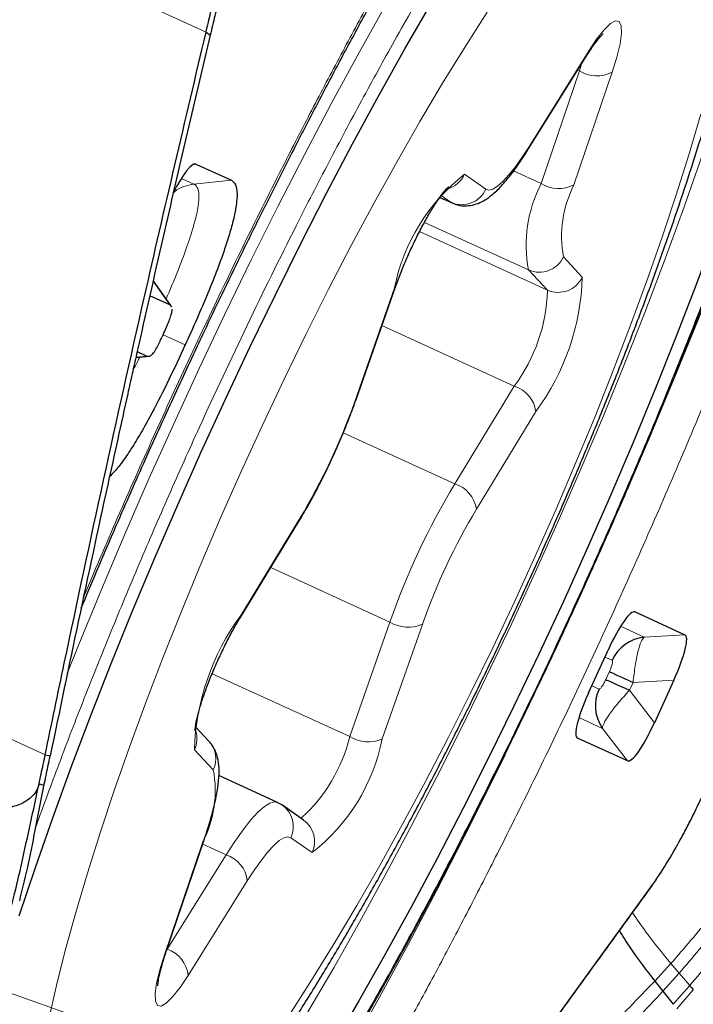
# Model space of a CAD drawing. Units: millimetres. Extents: x 23 to 413, y 5 to 289.
# Drawn here: x 265 to 268, y 94 to 97 of the extents above; entities that cross this region are included whole.
import ezdxf

# ---------------------------------------------------------------- set-up
doc = ezdxf.new("R2010")
doc.units = ezdxf.units.MM
doc.linetypes.add('CENTERX2', pattern=[20.32, 12.7, -2.54, 2.54, -2.54])
doc.layers.add('DÜNNE_LINIE', color=7, linetype='Continuous')

msp = doc.modelspace()

# ---------------------------------------------------------------- linework, layer by layer
at = {"color": 8, "linetype": 'Continuous', "lineweight": 0}
for p, q in [((265.7388, 97.4382), (263.2508, 98.5744)), ((266.9616, 97.0076), (267.1848, 97.3647)), ((267.1503, 97.2916), (267.1589, 97.3183)), ((267.0057, 96.8659), (267.1503, 97.2916)), ((267.2744, 97.2865), (267.1298, 96.8607)), ((267.144, 97.2945), (267.1503, 97.2916)), ((265.689, 96.9377), (265.7005, 96.9396)), ((266.7165, 96.901), (266.7969, 96.8445)), ((266.9015, 96.9135), (267.0057, 96.8659)), ((265.693, 96.8636), (265.6455, 96.8854)), ((265.8346, 96.8783), (265.693, 96.8636)), ((266.6233, 96.8139), (266.6655, 96.7947)), ((266.6655, 96.7947), (266.6282, 96.8208)), ((266.669, 96.7926), (266.6655, 96.7947)), ((266.5644, 96.7191), (266.958, 96.5394)), ((266.5459, 96.6842), (267.0293, 96.4635)), ((267.0901, 96.5887), (267.1613, 96.5128)), ((267.0293, 96.4635), (266.958, 96.5394)), ((265.5387, 96.4976), (265.6018, 96.4074)), ((266.2996, 96.0385), (266.4515, 96.4716)), ((266.404, 96.3293), (266.9041, 96.1009)), ((265.6599, 96.2562), (265.5764, 96.2947)), ((265.5146, 96.2143), (265.4735, 96.2101)), ((266.679, 95.7316), (266.9041, 96.1009)), ((266.986, 96.0052), (266.761, 95.6359)), ((266.2575, 95.9241), (266.679, 95.7316)), ((265.1305, 94.7083), (262.6368, 95.8472)), ((265.8701, 95.2341), (266.0951, 95.6034)), ((265.9834, 95.4151), (266.4337, 95.2094)), ((267.3495, 95.2456), (267.361, 95.2474)), ((266.2818, 94.7764), (266.4337, 95.2094)), ((266.5566, 95.2007), (266.4046, 94.7677)), ((267.3951, 95.1524), (267.3059, 95.1932)), ((267.5492, 95.1614), (267.3951, 95.1524)), ((267.2741, 95.0649), (267.247, 95.0773)), ((265.7618, 95.0139), (266.2818, 94.7764)), ((267.2501, 94.9923), (267.2637, 95.022)), ((267.1974, 94.9688), (267.2246, 94.9564)), ((267.3396, 94.9514), (267.3532, 94.9812)), ((267.3532, 94.9812), (267.5073, 94.9901)), ((267.3396, 94.9514), (267.4338, 94.8291)), ((267.1485, 94.8483), (267.2376, 94.8076)), ((267.1374, 94.7811), (267.1435, 94.7712)), ((267.2376, 94.8076), (267.3318, 94.6853)), ((265.7661, 94.6506), (265.6948, 94.7264)), ((265.5817, 93.9527), (265.7263, 94.3785)), ((265.7262, 94.3708), (265.8145, 94.3305)), ((266.1397, 94.3383), (266.0593, 94.3947)), ((265.5913, 93.9733), (265.8145, 94.3305)), ((265.8946, 94.2317), (265.6714, 93.8745)), ((266.6429, 93.1395), (267.419, 94.2072)), ((265.5912, 93.9733), (265.5913, 93.9733)), ((267.4966, 93.919), (267.4352, 93.8528)), ((267.5275, 93.8825), (267.4966, 93.919)), ((267.5275, 93.8825), (267.4657, 93.8143)), ((267.5275, 93.8825), (267.5675, 93.8359)), ((267.505, 93.7652), (267.5675, 93.8359)), ((267.5184, 93.7487), (267.5811, 93.8201))]:
    msp.add_line(p, q, dxfattribs=at)
at = {"color": 7, "linetype": 'Continuous', "lineweight": 30}
for p, q in [((265.7388, 97.4382), (265.7546, 97.4267)), ((266.9571, 96.9954), (267.1803, 97.3525)), ((265.7005, 96.9396), (265.8346, 96.8783)), ((266.6231, 96.8136), (266.669, 96.7926)), ((265.6053, 96.405), (265.5392, 96.4998)), ((266.3046, 96.0462), (266.4566, 96.4792)), ((265.6018, 96.4074), (265.526, 96.442)), ((265.6088, 96.3999), (265.6061, 96.4038)), ((265.4782, 96.231), (265.5146, 96.2143)), ((265.4732, 96.2084), (265.5248, 96.2138)), ((265.8662, 95.2228), (266.0912, 95.5921)), ((267.361, 95.2474), (267.5492, 95.1614)), ((267.1854, 94.9425), (267.2589, 95.1035)), ((267.5073, 94.9901), (267.4338, 94.8291)), ((265.7497, 94.7598), (265.6989, 94.8138)), ((267.3318, 94.6853), (267.1435, 94.7712)), ((265.1305, 94.7083), (265.1495, 94.704)), ((266.0086, 94.5282), (265.7869, 94.6294)), ((265.1074, 94.5978), (265.1259, 94.5925)), ((266.0274, 94.5174), (266.0081, 94.5271)), ((266.1078, 94.4609), (266.0274, 94.5174)), ((265.5871, 93.9614), (265.7317, 94.3871)), ((267.4352, 93.8528), (267.4657, 93.8143)), ((267.4657, 93.8143), (267.505, 93.7652))]:
    msp.add_line(p, q, dxfattribs=at)
at = {"color": 7, "linetype": 'Continuous', "lineweight": 30, "flags": 128}
for points in [[(268.0435, 97.897), (268.0033, 97.74), (267.9582, 97.5761), (267.9081, 97.4059), (267.8533, 97.23), (267.794, 97.049), (267.7302, 96.8634), (267.6623, 96.6738), (267.5904, 96.4808), (267.5148, 96.2851), (267.4358, 96.0872), (267.3535, 95.8879), (267.2682, 95.6877), (267.1802, 95.4872), (267.0899, 95.2872), (266.9974, 95.0883), (266.9031, 94.891), (266.8073, 94.6961), (266.7102, 94.5042), (266.6123, 94.3158), (266.5137, 94.1316), (266.4149, 93.9521), (266.3161, 93.778), (266.2177, 93.6098)], [(265.032, 94.0991), (265.0935, 94.2825), (265.1594, 94.4702), (265.2293, 94.6615), (265.3031, 94.856), (265.3804, 95.0528), (265.4612, 95.2515), (265.545, 95.4514), (265.6316, 95.6518), (265.7208, 95.8521), (265.8123, 96.0517), (265.9057, 96.2498), (266.0008, 96.446), (266.0973, 96.6395), (266.1948, 96.8298), (266.2931, 97.0161), (266.3918, 97.198), (266.4907, 97.3749), (266.5893, 97.5461)], [(267.2637, 95.022), (267.2682, 95.02), (267.275, 95.0169), (267.2838, 95.0128), (267.2946, 95.0079), (267.3072, 95.0022), (267.3213, 94.9957), (267.3367, 94.9887), (267.3532, 94.9812)], [(267.2501, 94.9923), (267.2546, 94.9902), (267.2614, 94.9872), (267.2703, 94.9831), (267.2811, 94.9782), (267.2936, 94.9724), (267.3077, 94.966), (267.3232, 94.959), (267.3396, 94.9514)]]:
    msp.add_lwpolyline(points, dxfattribs=at)
at = {"color": 8, "linetype": 'Continuous', "lineweight": 0, "flags": 128}
for points in [[(266.1242, 93.7362), (266.2213, 93.9027), (266.3188, 94.0751), (266.4162, 94.2528), (266.5134, 94.4351), (266.6099, 94.6216), (266.7054, 94.8116), (266.7996, 95.0044), (266.8923, 95.1994), (266.983, 95.3959), (267.0716, 95.5934), (267.1576, 95.7911), (267.2409, 95.9885), (267.3211, 96.1847), (267.398, 96.3793), (267.4713, 96.5715), (267.5408, 96.7607), (267.6062, 96.9462), (267.6673, 97.1276), (267.724, 97.304), (267.776, 97.4751), (267.8232, 97.6401)], [(268.044, 97.5851), (267.9798, 97.3883), (267.9111, 97.1868), (267.8383, 96.9813), (267.7615, 96.7721), (267.6808, 96.5599), (267.5965, 96.3453), (267.5089, 96.1289), (267.4181, 95.9111), (267.3311, 95.708)], [(266.4206, 97.5467), (266.3176, 97.3616), (266.2146, 97.1715), (266.1122, 96.977), (266.0104, 96.7787), (265.9097, 96.5772), (265.8103, 96.3729), (265.7125, 96.1666), (265.6167, 95.9587), (265.5229, 95.75), (265.4317, 95.5409), (265.3431, 95.3322), (265.2575, 95.1244), (265.2136, 95.0153)], [(266.8022, 97.5134), (266.7183, 97.3827), (266.6332, 97.2448), (266.5473, 97.1002), (266.4608, 96.9495), (266.3742, 96.7933), (266.2879, 96.6323), (266.2021, 96.4672), (266.1172, 96.2985), (266.0337, 96.1271), (265.9517, 95.9536), (265.8717, 95.7787), (265.794, 95.6032), (265.7189, 95.4277), (265.6467, 95.2531), (265.5777, 95.0799), (265.5122, 94.9089), (265.4505, 94.7409), (265.3928, 94.5765), (265.3394, 94.4163), (265.2904, 94.2612), (265.2461, 94.1115), (265.2066, 93.9681), (265.1722, 93.8315), (265.1429, 93.7022)], [(267.1848, 97.3647), (267.2155, 97.4108), (267.2437, 97.4463), (267.268, 97.47), (267.2874, 97.4807), (267.3012, 97.478), (267.3088, 97.462), (267.3098, 97.4335), (267.3042, 97.3935), (267.2922, 97.3438), (267.2744, 97.2865)], [(267.1803, 97.3525), (267.1813, 97.3542), (267.1848, 97.3647)], [(266.0539, 93.7258), (266.1378, 93.8565), (266.223, 93.9944), (266.3089, 94.1391), (266.3954, 94.2898), (266.4819, 94.4459), (266.5683, 94.6069), (266.6541, 94.7721), (266.7389, 94.9407), (266.8225, 95.1121), (266.9045, 95.2856), (266.9844, 95.4605), (267.0622, 95.636), (267.1373, 95.8115), (267.2095, 95.9862), (267.2784, 96.1594), (267.3439, 96.3303), (267.4056, 96.4983), (267.4633, 96.6628), (267.5168, 96.8229), (267.5658, 96.9781), (267.6101, 97.1277)], [(266.7969, 96.8445), (266.8085, 96.8411), (266.8232, 96.8449), (266.8409, 96.8558), (266.8611, 96.8737), (266.8837, 96.8982), (266.9082, 96.929), (266.9343, 96.9657), (266.9616, 97.0076)], [(266.9571, 96.9953), (266.958, 96.997), (266.9616, 97.0076)], [(266.4515, 96.4716), (266.4564, 96.4786), (266.4566, 96.4792)], [(266.2996, 96.0385), (266.3044, 96.0456), (266.3046, 96.0462)], [(266.0951, 95.6034), (266.092, 95.5934), (266.0912, 95.5921)], [(265.8701, 95.2341), (265.867, 95.2241), (265.8662, 95.2228)], [(266.8697, 94.7083), (266.8218, 94.611), (266.7163, 94.4008), (266.6098, 94.194), (266.5026, 93.9911), (266.395, 93.7927), (266.2872, 93.5994)], [(265.8145, 94.3305), (265.8472, 94.3807), (265.8785, 94.4247), (265.9079, 94.4617), (265.935, 94.4912), (265.9593, 94.5126), (265.9805, 94.5257), (265.9982, 94.5302), (266.0086, 94.5282)], [(265.7263, 94.3785), (265.7314, 94.3862), (265.7317, 94.3871)], [(266.0593, 94.3947), (266.0477, 94.3982), (266.0329, 94.3944), (266.0153, 94.3835), (265.995, 94.3656), (265.9725, 94.341), (265.9479, 94.3102), (265.9218, 94.2735), (265.8946, 94.2317)], [(265.5817, 93.9527), (265.5868, 93.9605), (265.5871, 93.9614)], [(265.6714, 93.8745), (265.6406, 93.8285), (265.6125, 93.7929), (265.5882, 93.7693), (265.5688, 93.7586), (265.555, 93.7613), (265.5474, 93.7772), (265.5464, 93.8058), (265.552, 93.8457), (265.5639, 93.8954), (265.5817, 93.9527)]]:
    msp.add_lwpolyline(points, dxfattribs=at)
at = {"color": 8, "linetype": 'Continuous', "lineweight": 0}
for centre, radius, start, end in [((267.217, 97.4007), 0.1278, 238.5683, 296.7082), ((267.1592, 96.3313), 0.7214, 127.8563, 168.7928), ((266.6246, 96.9435), 0.1013, 284.32, 335.1594), ((267.4546, 96.6335), 0.5054, 152.6314, 190.7337), ((267.0724, 96.9749), 0.1278, 238.5619, 296.7077), ((267.5038, 96.6671), 0.4211, 152.6302, 190.7339), ((266.706, 96.8859), 0.0998, 246.0321, 335.5082), ((266.9989, 96.6314), 0.1007, 246.0433, 334.8948), ((266.2648, 96.5383), 0.8969, 323.5286, 358.3684), ((267.0702, 96.5555), 0.1007, 246.0474, 334.8901), ((266.4005, 96.4777), 0.6289, 323.1932, 358.7043), ((266.867, 95.9862), 0.1205, 9.0447, 72.096), ((264.0119, 96.8478), 2.4266, 329.1489, 340.5189), ((269.1787, 94.2385), 2.9117, 149.1488, 160.5199), ((266.642, 95.6169), 0.1205, 9.0384, 72.0966), ((268.8441, 94.3916), 2.4264, 149.1488, 160.5198), ((245.1803, 105.3234), 24.1477, 334.62239, 335.52274), ((266.5914, 94.7009), 0.8969, 143.5278, 178.3697), ((266.5036, 95.3236), 0.1338, 238.5462, 293.3369), ((265.6054, 94.7692), 0.0991, 334.4355, 16.5714), ((265.6783, 94.6932), 0.0977, 334.0983, 42.9774), ((265.6957, 94.9169), 0.6027, 311.8442, 346.514), ((265.697, 94.9079), 0.7214, 307.8548, 348.7934), ((266.3516, 94.8906), 0.1338, 238.5469, 293.3363), ((265.3523, 94.5721), 0.4212, 332.6317, 10.7336), ((265.9703, 94.4371), 0.0985, 334.5416, 54.7172), ((266.0507, 94.3806), 0.0985, 334.5447, 54.5543), ((265.7779, 94.2189), 0.1173, 6.2229, 71.8466), ((265.5547, 93.8618), 0.1173, 6.222, 71.8475)]:
    msp.add_arc(centre, radius, start, end, dxfattribs=at)
at = {"color": 7, "linetype": 'Continuous', "lineweight": 30}
for centre, start, end in [((267.4113, 95.0028), 96.1703, 155.6554), ((267.3613, 94.8934), 155.2587, 214.7344)]:
    msp.add_arc(centre, 0.1505, start, end, dxfattribs=at)
for centre, major_axis, start_param, end_param in [((265.6146, 96.7249), (0.0856, 0.2148), 6.274083, 7.430125), ((267.275, 95.0327), (0.0856, 0.2148), 6.274083, 7.592202), ((267.4432, 94.9559), (0.1063, 0.2053), 4.974171, 6.292287), ((267.2495, 94.9767), (0.1063, 0.2053), 1.832579, 3.150697), ((267.4177, 94.8999), (0.0856, 0.2148), 3.132491, 4.450609)]:
    msp.add_ellipse(centre, major_axis=major_axis, ratio=0.184316, start_param=start_param, end_param=end_param, dxfattribs=at)
at = {"color": 8, "linetype": 'Continuous', "lineweight": 0}
for points, knots in [([(265.2748, 95.2999), (265.288, 95.3314), (265.3432, 95.4643), (265.4461, 95.7002), (265.5828, 96.0054), (265.7239, 96.309), (265.8683, 96.6092), (266.0023, 96.8787), (266.1247, 97.1177), (266.2346, 97.3269), (266.3451, 97.5319), (266.488, 97.7903), (266.6624, 98.0941), (266.8664, 98.4307), (267.0664, 98.7422), (267.2397, 98.995), (267.3868, 99.1975), (267.5087, 99.3564), (267.6259, 99.4998), (267.7384, 99.6278), (267.846, 99.7404), (267.9508, 99.8392), (268.0515, 99.9226), (268.147, 99.9881), (268.2352, 100.034), (268.3158, 100.0599), (268.3879, 100.0649), (268.4508, 100.0488), (268.5041, 100.0119), (268.5476, 99.9541), (268.5781, 99.8826), (268.5984, 99.8039), (268.6109, 99.723), (268.6179, 99.6315), (268.6197, 99.5002), (268.6095, 99.3177), (268.5777, 99.0688), (268.5278, 98.7905), (268.4789, 98.5814), (268.4544, 98.4763)], [0, 0, 0, 0, 0.00852, 0.035826, 0.063217, 0.090569, 0.117875, 0.145266, 0.165362, 0.185418, 0.205484, 0.225612, 0.263229, 0.300519, 0.337821, 0.37547, 0.400606, 0.425547, 0.450393, 0.475244, 0.500199, 0.525359, 0.55214, 0.578879, 0.605698, 0.63305, 0.660356, 0.687747, 0.715099, 0.742406, 0.769797, 0.789893, 0.809948, 0.830014, 0.850143, 0.887751, 0.925039, 0.962343, 1, 1, 1, 1]), ([(265.096, 94.4383), (265.1247, 94.517), (265.1829, 94.6762), (265.2777, 94.9215), (265.3788, 95.1735), (265.4856, 95.4294), (265.5975, 95.6879), (265.7327, 95.9891), (265.8929, 96.3309), (266.0573, 96.6643), (266.2025, 96.9465), (266.3268, 97.1803), (266.4568, 97.4163), (266.5916, 97.6522), (266.7302, 97.8848), (266.8667, 98.1037), (267.0009, 98.3089), (267.1433, 98.5153), (267.2915, 98.7166), (267.4421, 98.904), (267.5835, 99.0618), (267.7024, 99.177), (267.8011, 99.2587), (267.8818, 99.3141), (267.9565, 99.3529), (268.0246, 99.3748), (268.0856, 99.379), (268.1475, 99.363), (268.205, 99.3155), (268.2454, 99.2332), (268.2682, 99.1375), (268.2792, 99.0403), (268.2819, 98.9227), (268.2752, 98.7838), (268.2578, 98.6222), (268.2299, 98.4436), (268.1921, 98.2492), (268.1586, 98.107), (268.1417, 98.0355)], [0, 0, 0, 0, 0.023825, 0.048167, 0.072544, 0.097483, 0.122341, 0.147238, 0.1846, 0.221913, 0.246332, 0.270674, 0.295051, 0.322511, 0.349728, 0.376859, 0.404062, 0.431492, 0.465769, 0.499728, 0.533674, 0.567916, 0.592334, 0.616676, 0.641053, 0.665992, 0.69085, 0.715747, 0.753109, 0.790423, 0.814841, 0.839183, 0.86356, 0.890996, 0.918203, 0.945334, 0.972548, 1, 1, 1, 1]), ([(268.4544, 98.4763), (268.4361, 98.4035), (268.3996, 98.2585), (268.3352, 98.0282), (268.2641, 97.79), (268.1855, 97.543), (268.0996, 97.2875), (268.0048, 97.0187), (267.9012, 96.7376), (267.7885, 96.4455), (267.6689, 96.1475), (267.5427, 95.8449), (267.4103, 95.5392), (267.2733, 95.2338), (267.1323, 94.9303), (266.9879, 94.63), (266.8539, 94.3606), (266.7315, 94.1216), (266.6216, 93.9123), (266.5111, 93.7074), (266.3682, 93.449), (266.1937, 93.1452), (265.9898, 92.8085), (265.7898, 92.4971), (265.6165, 92.2442), (265.4693, 92.0417), (265.3474, 91.8829), (265.2302, 91.7394), (265.1178, 91.6114), (265.0101, 91.4989), (264.9054, 91.4), (264.8046, 91.3166), (264.7092, 91.2512), (264.6209, 91.2052), (264.5404, 91.1793), (264.4682, 91.1744), (264.4054, 91.1905), (264.352, 91.2274), (264.3086, 91.2852), (264.2781, 91.3566), (264.2578, 91.4353), (264.2453, 91.5163), (264.2382, 91.6075), (264.237, 91.7399), (264.241, 91.8617), (264.2546, 91.9645), (264.257, 91.9831)], [0, 0, 0, 0, 0.021965, 0.043755, 0.065455, 0.087153, 0.108935, 0.130889, 0.154276, 0.177626, 0.201046, 0.224931, 0.248777, 0.272696, 0.296582, 0.320427, 0.344347, 0.361896, 0.379409, 0.396932, 0.414509, 0.447358, 0.479922, 0.512495, 0.545373, 0.567323, 0.589103, 0.610799, 0.6325, 0.654293, 0.676264, 0.69965, 0.723, 0.74642, 0.770305, 0.794151, 0.81807, 0.841956, 0.865801, 0.88972, 0.907269, 0.924783, 0.942306, 0.959883, 0.992725, 1, 1, 1, 1]), ([(268.1417, 98.0355), (268.118, 97.9426), (268.0709, 97.7577), (267.9818, 97.4562), (267.8798, 97.1398), (267.7754, 96.8403), (267.6738, 96.5648), (267.5785, 96.3178), (267.4773, 96.0657), (267.3706, 95.8099), (267.2586, 95.5513), (267.1235, 95.2501), (266.9633, 94.9083), (266.7988, 94.5749), (266.6537, 94.2927), (266.5293, 94.0589), (266.3993, 93.8229), (266.2645, 93.587), (266.1259, 93.3544), (265.9895, 93.1355), (265.8552, 92.9304), (265.7128, 92.7239), (265.5647, 92.5226), (265.4141, 92.3352), (265.2727, 92.1775), (265.1538, 92.0622), (265.0551, 91.9805), (264.9743, 91.9252), (264.8997, 91.8864), (264.8316, 91.8645), (264.7706, 91.8603), (264.7086, 91.8762), (264.6511, 91.9237), (264.6108, 92.0061), (264.588, 92.1017), (264.577, 92.199), (264.5743, 92.3165), (264.581, 92.4554), (264.5983, 92.617), (264.6263, 92.7956), (264.664, 92.99), (264.6976, 93.1323), (264.7145, 93.2037)], [0, 0, 0, 0, 0.030154, 0.060022, 0.089876, 0.119983, 0.141459, 0.162867, 0.184307, 0.20624, 0.228103, 0.25, 0.282859, 0.315677, 0.337152, 0.358561, 0.380001, 0.404151, 0.428089, 0.451951, 0.475875, 0.500001, 0.530147, 0.560013, 0.589869, 0.619984, 0.64146, 0.662869, 0.684308, 0.706242, 0.728105, 0.750001, 0.78286, 0.815678, 0.837153, 0.858562, 0.880002, 0.904132, 0.92806, 0.951921, 0.975856, 1, 1, 1, 1]), ([(265.693, 96.8636), (265.6984, 96.8595), (265.7088, 96.8516), (265.7137, 96.8188), (265.7081, 96.7693), (265.692, 96.7034), (265.6657, 96.623), (265.6305, 96.5303), (265.6025, 96.4644), (265.5879, 96.4299)], [0, 0, 0, 0, 0.149652, 0.287715, 0.419936, 0.55183, 0.688979, 0.837282, 1, 1, 1, 1]), ([(265.6174, 96.8325), (265.6186, 96.8337), (265.6292, 96.844), (265.6551, 96.8563), (265.6804, 96.8612), (265.693, 96.8636)], [0, 0, 0, 0, 0.0621608, 0.5310782, 1, 1, 1, 1]), ([(265.4873, 96.2099), (265.486, 96.2069), (265.4778, 96.1896), (265.4693, 96.1729), (265.4621, 96.159)], [0, 0, 0, 0, 0.1690533, 1, 1, 1, 1]), ([(267.3532, 94.9812), (267.3558, 95.0027), (267.3609, 95.0457), (267.3716, 95.0994), (267.3837, 95.1389), (267.3913, 95.1479), (267.3951, 95.1524)], [0, 0, 0, 0, 0.250117, 0.49949, 0.749124, 1, 1, 1, 1]), ([(267.2637, 95.022), (267.2663, 95.028), (267.27, 95.0367), (267.2734, 95.0471), (267.2755, 95.0551), (267.2764, 95.0625), (267.2749, 95.064), (267.2741, 95.0649)], [0, 0, 0, 0, 0.280366, 0.411925, 0.545876, 0.761494, 1, 1, 1, 1]), ([(267.2246, 94.9564), (267.226, 94.9564), (267.228, 94.9566), (267.2326, 94.9615), (267.2371, 94.9676), (267.2433, 94.9779), (267.2478, 94.9874), (267.2501, 94.9923)], [0, 0, 0, 0, 0.280345, 0.411837, 0.545813, 0.761395, 1, 1, 1, 1]), ([(267.2376, 94.8076), (267.2385, 94.8134), (267.2403, 94.825), (267.2622, 94.86), (267.2958, 94.9032), (267.325, 94.9353), (267.3396, 94.9514)], [0, 0, 0, 0, 0.250101, 0.499487, 0.749115, 1, 1, 1, 1]), ([(267.419, 94.2072), (267.4336, 94.2282), (267.4623, 94.2692), (267.5072, 94.3428), (267.5515, 94.4228), (267.5948, 94.5083), (267.6359, 94.5971), (267.6736, 94.6867), (267.7076, 94.7767), (267.726, 94.8332), (267.7355, 94.8623)], [0, 0, 0, 0, 0.131121, 0.255558, 0.376989, 0.499397, 0.621, 0.74228, 0.867356, 1, 1, 1, 1]), ([(268.0213, 94.6906), (267.9849, 94.6238), (267.9116, 94.4888), (267.7865, 94.2884), (267.6486, 94.0953), (267.547, 93.9775), (267.4966, 93.919)], [0, 0, 0, 0, 0.2464282, 0.4979732, 0.750658, 1, 1, 1, 1]), ([(268.0641, 94.6664), (268.0262, 94.5987), (267.9497, 94.462), (267.8213, 94.2592), (267.681, 94.0632), (267.5785, 93.9424), (267.5275, 93.8825)], [0, 0, 0, 0, 0.246672, 0.498283, 0.750861, 1, 1, 1, 1]), ([(267.5675, 93.8359), (267.6191, 93.8976), (267.7231, 94.0219), (267.8666, 94.2215), (267.9997, 94.4273), (268.0804, 94.566), (268.1203, 94.6347)], [0, 0, 0, 0, 0.248959, 0.50139, 0.753019, 1, 1, 1, 1]), ([(267.4966, 93.919), (267.4642, 93.9585), (267.4109, 94.0233), (267.3681, 94.0866), (267.3513, 94.1114)], [0, 0, 0, 0, 0.6084172, 1, 1, 1, 1]), ([(267.4352, 93.8528), (267.4033, 93.82), (267.339, 93.7537), (267.2487, 93.6578), (267.1638, 93.5635), (267.1133, 93.5074), (267.088, 93.4793)], [0, 0, 0, 0, 0.245425, 0.495208, 0.747402, 1, 1, 1, 1]), ([(267.1164, 93.4307), (267.1418, 93.4594), (267.1923, 93.5166), (267.2777, 93.6134), (267.3687, 93.7121), (267.4335, 93.7805), (267.4657, 93.8143)], [0, 0, 0, 0, 0.252366, 0.504474, 0.75431, 1, 1, 1, 1])]:
    msp.add_open_spline(points, degree=3, knots=knots, dxfattribs=at)
at = {"color": 7, "linetype": 'Continuous', "lineweight": 30}
for points, knots in [([(265.5903, 96.0022), (265.6237, 96.0749), (265.6704, 96.1764), (265.7404, 96.325), (265.8, 96.4501), (265.8718, 96.5981), (265.9478, 96.7521), (266.0279, 96.9116), (266.1111, 97.0739), (266.1965, 97.2375), (266.2837, 97.4011), (266.3721, 97.5635), (266.4613, 97.7238), (266.5509, 97.8814), (266.6405, 98.0356), (266.7299, 98.1857), (266.8188, 98.3313), (266.9067, 98.4718), (266.9936, 98.6069), (267.079, 98.7361), (267.1627, 98.859), (267.2444, 98.9755), (267.324, 99.085), (267.401, 99.1875), (267.4752, 99.2826), (267.5464, 99.3701), (267.6143, 99.4499), (267.6785, 99.5219), (267.7387, 99.5859), (267.7947, 99.6419), (267.846, 99.69), (267.8923, 99.7303), (267.9331, 99.7629), (267.9682, 99.7883), (267.9964, 99.8065), (268.0145, 99.8167), (268.0205, 99.8196), (268.0218, 99.8202)], [0, 0, 0, 0, 0.0376931, 0.0526505, 0.0775, 0.1032185, 0.130735, 0.159377, 0.188873, 0.2190021, 0.2496048, 0.2805623, 0.3117809, 0.3431897, 0.3747268, 0.4063419, 0.4379924, 0.469639, 0.5012455, 0.5327778, 0.564202, 0.5954844, 0.6265906, 0.6574841, 0.6881245, 0.7184695, 0.7484726, 0.7780822, 0.8072426, 0.8358929, 0.8639697, 0.8914067, 0.9181415, 0.9441186, 0.9692994, 0.9936731, 1, 1, 1, 1]), ([(267.1456, 95.292), (267.1752, 95.3574), (267.2172, 95.4499), (267.278, 95.5875), (267.3298, 95.7062), (267.3903, 95.8478), (267.4524, 95.9962), (267.5158, 96.151), (267.5792, 96.3098), (267.642, 96.471), (267.7035, 96.6334), (267.7633, 96.7958), (267.821, 96.9575), (267.8762, 97.1177), (267.9287, 97.2758), (267.9783, 97.4311), (268.0249, 97.5832), (268.0681, 97.7315), (268.108, 97.8758), (268.1444, 98.0156), (268.1772, 98.1506), (268.2063, 98.2805), (268.2316, 98.4051), (268.2532, 98.5243), (268.271, 98.6378), (268.2848, 98.7456), (268.2948, 98.8477), (268.3008, 98.9442), (268.3027, 99.0352), (268.3002, 99.121), (268.2933, 99.202), (268.281, 99.278), (268.2658, 99.3428), (268.251, 99.3808), (268.245, 99.3963)], [0, 0, 0, 0, 0.037136, 0.052496, 0.077931, 0.104346, 0.132663, 0.162174, 0.192591, 0.223682, 0.255283, 0.287273, 0.319559, 0.352071, 0.384752, 0.417558, 0.450453, 0.483406, 0.516393, 0.549393, 0.58239, 0.61537, 0.648323, 0.681243, 0.71413, 0.746985, 0.779822, 0.812659, 0.845526, 0.878457, 0.911477, 0.94455, 0.977334, 1, 1, 1, 1]), ([(265.092, 92.5623), (265.1205, 92.5824), (265.1822, 92.6258), (265.2736, 92.702), (265.3739, 92.795), (265.4794, 92.9048), (265.5859, 93.027), (265.689, 93.1552), (265.7877, 93.2861), (265.8832, 93.4203), (265.9768, 93.5583), (266.0692, 93.7005), (266.1607, 93.8472), (266.2515, 93.9982), (266.3416, 94.1534), (266.4309, 94.3125), (266.5195, 94.4752), (266.607, 94.6412), (266.6933, 94.81), (266.7783, 94.9812), (266.8617, 95.1543), (266.9433, 95.329), (267.0229, 95.5046), (267.1004, 95.6808), (267.1753, 95.857), (267.2476, 96.0327), (267.3171, 96.2075), (267.3835, 96.3809), (267.4466, 96.5526), (267.5063, 96.7221), (267.5624, 96.8891), (267.6148, 97.0534), (267.6632, 97.2148), (267.7075, 97.3732), (267.7477, 97.5287), (267.7834, 97.6817), (267.8144, 97.8329), (267.8405, 97.9837), (267.8609, 98.1362), (267.8738, 98.2864), (267.8772, 98.4276), (267.8737, 98.5424), (267.8655, 98.6105), (267.8624, 98.6362)], [0, 0, 0, 0, 0.019261, 0.041713, 0.067695, 0.097104, 0.12701, 0.155268, 0.182099, 0.207935, 0.233081, 0.257733, 0.28202, 0.306034, 0.329838, 0.35348, 0.376996, 0.400416, 0.423761, 0.447052, 0.470304, 0.493534, 0.516753, 0.539975, 0.56321, 0.58647, 0.609771, 0.633129, 0.656562, 0.680092, 0.703748, 0.727562, 0.751577, 0.775853, 0.800467, 0.825528, 0.851194, 0.8777, 0.905396, 0.934768, 0.962426, 0.985843, 1, 1, 1, 1]), ([(265.7388, 97.4382), (265.7417, 97.4506), (265.7504, 97.487), (265.759, 97.5234), (265.7646, 97.5475)], [0, 0, 0, 0, 0.338995, 1, 1, 1, 1]), ([(265.7808, 97.537), (265.7779, 97.5247), (265.7692, 97.4879), (265.7604, 97.4512), (265.7546, 97.4267)], [0, 0, 0, 0, 0.335795, 1, 1, 1, 1]), ([(265.1305, 94.7083), (265.1546, 94.8237), (265.2267, 95.1696), (265.3506, 95.7453), (265.5275, 96.5408), (265.6601, 97.104), (265.7388, 97.4382)], [0, 0, 0, 0, 0.1262144, 0.3786516, 0.6311868, 1, 1, 1, 1]), ([(265.7546, 97.4267), (265.7275, 97.3124), (265.6735, 97.0838), (265.5867, 96.7108), (265.5281, 96.4517), (265.4954, 96.3074)], [0, 0, 0, 0, 0.306967, 0.613937, 1, 1, 1, 1]), ([(267.1803, 97.3525), (267.1846, 97.3592), (267.1967, 97.3783), (267.214, 97.4025), (267.2293, 97.4213), (267.2389, 97.4309), (267.2396, 97.4315), (267.2399, 97.4317)], [0, 0, 0, 0, 0.150441, 0.42521, 0.655874, 0.858362, 1, 1, 1, 1]), ([(266.6695, 96.7937), (266.6733, 96.7916), (266.6874, 96.7839), (266.7151, 96.7808), (266.7469, 96.7837), (266.7755, 96.7937), (266.8027, 96.8091), (266.8321, 96.8324), (266.8637, 96.865), (266.899, 96.9088), (266.93, 96.9528), (266.9498, 96.984), (266.9571, 96.9954)], [0, 0, 0, 0, 0.029463, 0.109752, 0.186378, 0.265753, 0.355569, 0.468023, 0.620148, 0.763316, 0.913476, 1, 1, 1, 1]), ([(265.8346, 96.8783), (265.8404, 96.8739), (265.8519, 96.8652), (265.8574, 96.833), (265.8542, 96.7904), (265.8459, 96.7445), (265.8321, 96.6905), (265.8112, 96.6233), (265.7822, 96.5429), (265.7451, 96.4499), (265.7041, 96.3538), (265.6747, 96.2888), (265.6599, 96.2562)], [0, 0, 0, 0, 0.118623, 0.236836, 0.316726, 0.396614, 0.476477, 0.556378, 0.6639, 0.771656, 0.885774, 1, 1, 1, 1]), ([(266.4566, 96.4792), (266.4597, 96.488), (266.4688, 96.5133), (266.4864, 96.5577), (266.5099, 96.6114), (266.5353, 96.6645), (266.5615, 96.7148), (266.5874, 96.7601), (266.6118, 96.7985), (266.6323, 96.8271), (266.647, 96.8448), (266.6558, 96.8534), (266.6561, 96.8536), (266.6562, 96.8536)], [0, 0, 0, 0, 0.056091, 0.162277, 0.269328, 0.376861, 0.484207, 0.590663, 0.695413, 0.797132, 0.881427, 0.955046, 1, 1, 1, 1]), ([(265.5765, 96.2949), (265.5843, 96.3124), (265.5954, 96.3371), (265.6058, 96.3655), (265.6105, 96.3824), (265.6104, 96.3882), (265.6103, 96.3918)], [0, 0, 0, 0, 0.465292, 0.65857, 0.789291, 1, 1, 1, 1]), ([(265.608, 96.3983), (265.6075, 96.4007), (265.6063, 96.4056), (265.6033, 96.4068), (265.6018, 96.4074)], [0, 0, 0, 0, 0.4951826, 1, 1, 1, 1]), ([(265.4954, 96.3074), (265.4889, 96.2787), (265.4769, 96.2252), (265.4594, 96.1467), (265.4483, 96.097), (265.4428, 96.0721)], [0, 0, 0, 0, 0.3660894, 0.6830539, 1, 1, 1, 1]), ([(265.5146, 96.2143), (265.5191, 96.2134), (265.525, 96.2121), (265.5362, 96.221), (265.5423, 96.2286), (265.5491, 96.2397), (265.5606, 96.2608), (265.5703, 96.2815), (265.5765, 96.2949)], [0, 0, 0, 0, 0.37723, 0.506091, 0.587213, 0.627219, 0.759254, 1, 1, 1, 1]), ([(265.6599, 96.2562), (265.6395, 96.2123), (265.5988, 96.1246), (265.5435, 96.0156), (265.4971, 95.9314), (265.4602, 95.8697), (265.4249, 95.8176), (265.3955, 95.7796), (265.3799, 95.7644), (265.3737, 95.7584)], [0, 0, 0, 0, 0.215424, 0.430188, 0.551957, 0.673539, 0.7963, 0.919076, 1, 1, 1, 1]), ([(265.4428, 96.0721), (265.4174, 95.9572), (265.3544, 95.6721), (265.2562, 95.2161), (265.1851, 94.8747), (265.1495, 94.704)], [0, 0, 0, 0, 0.252461, 0.626194, 1, 1, 1, 1]), ([(266.0912, 95.5921), (266.0974, 95.6024), (266.1153, 95.6322), (266.1452, 95.6858), (266.1801, 95.753), (266.2136, 95.8227), (266.2453, 95.8935), (266.2739, 95.9629), (266.2931, 96.0136), (266.3026, 96.0405), (266.3046, 96.0462)], [0, 0, 0, 0, 0.078118, 0.228107, 0.377041, 0.525288, 0.673287, 0.821377, 0.962439, 1, 1, 1, 1]), ([(265.2666, 95.2614), (265.286, 95.3079), (265.3299, 95.4126), (265.393, 95.5593), (265.4549, 95.7008), (265.518, 95.8429), (265.5635, 95.9433), (265.5903, 96.0022)], [0, 0, 0, 0, 0.18848, 0.425065, 0.593077, 0.760985, 1, 1, 1, 1]), ([(264.7599, 91.7723), (264.7706, 91.7757), (264.8065, 91.7872), (264.8653, 91.817), (264.9378, 91.8608), (265.0106, 91.9137), (265.0839, 91.9743), (265.1582, 92.0425), (265.2338, 92.1183), (265.311, 92.2016), (265.3899, 92.2922), (265.4704, 92.3901), (265.5526, 92.495), (265.6364, 92.6069), (265.7216, 92.7254), (265.8081, 92.8504), (265.8958, 92.9815), (265.9845, 93.1185), (266.0739, 93.2611), (266.164, 93.4089), (266.2544, 93.5615), (266.345, 93.7185), (266.4354, 93.8795), (266.5255, 94.0438), (266.6147, 94.2107), (266.7027, 94.3792), (266.7885, 94.5474), (266.8698, 94.7105), (266.9419, 94.8583), (267.0043, 94.9886), (267.0708, 95.1294), (267.117, 95.2298), (267.1456, 95.292)], [0, 0, 0, 0, 0.015345, 0.051088, 0.088, 0.124572, 0.160749, 0.196656, 0.232341, 0.267845, 0.303201, 0.338438, 0.373576, 0.408633, 0.443623, 0.478552, 0.51343, 0.548255, 0.583032, 0.617756, 0.652421, 0.687014, 0.721518, 0.755898, 0.790099, 0.824015, 0.85743, 0.88982, 0.919492, 0.943002, 0.964673, 1, 1, 1, 1]), ([(265.6977, 94.7989), (265.6976, 94.7991), (265.6976, 94.7996), (265.6982, 94.8108), (265.7014, 94.8309), (265.7082, 94.8611), (265.7194, 94.9), (265.7349, 94.946), (265.7542, 94.9969), (265.7768, 95.0502), (265.8016, 95.1038), (265.8276, 95.1553), (265.8495, 95.1949), (265.8621, 95.2159), (265.8662, 95.2228)], [0, 0, 0, 0, 0.041949, 0.105824, 0.180348, 0.264536, 0.355847, 0.451699, 0.550209, 0.650147, 0.750747, 0.851398, 0.951444, 1, 1, 1, 1]), ([(265.1074, 94.5978), (265.1044, 94.5883), (265.0985, 94.5692), (265.0748, 94.5423), (265.0371, 94.5199), (264.9872, 94.5046), (264.906, 94.4927), (264.7969, 94.4898), (264.6616, 94.5013), (264.4397, 94.533), (264.1328, 94.5931), (263.6565, 94.7148), (263.0969, 94.8754), (262.6708, 95.0142), (262.4578, 95.0836)], [0, 0, 0, 0, 0.010314, 0.020614, 0.036688, 0.056399, 0.0762, 0.125007, 0.174045, 0.223086, 0.367981, 0.51296, 0.756465, 1, 1, 1, 1]), ([(267.4099, 94.1921), (267.4284, 94.2185), (267.4618, 94.2662), (267.5095, 94.346), (267.5463, 94.4129), (267.5781, 94.4745), (267.612, 94.5444), (267.6532, 94.6366), (267.6998, 94.7521), (267.7253, 94.8294), (267.7392, 94.8717)], [0, 0, 0, 0, 0.157834, 0.28507, 0.381678, 0.452352, 0.542693, 0.664153, 0.816599, 1, 1, 1, 1]), ([(265.7317, 94.3871), (265.7355, 94.3986), (265.7467, 94.4322), (265.7622, 94.485), (265.7765, 94.5437), (265.7859, 94.5982), (265.7892, 94.6447), (265.7863, 94.6835), (265.7778, 94.7158), (265.7655, 94.7412), (265.7539, 94.7548), (265.7497, 94.7598)], [0, 0, 0, 0, 0.072799, 0.213461, 0.356178, 0.503325, 0.659828, 0.780481, 0.8708, 0.953031, 1, 1, 1, 1]), ([(265.1074, 94.5978), (265.11, 94.6103), (265.1178, 94.6471), (265.1255, 94.684), (265.1305, 94.7083)], [0, 0, 0, 0, 0.3387656, 1, 1, 1, 1]), ([(265.1474, 94.6941), (265.1476, 94.6949), (265.148, 94.6967), (265.1486, 94.7), (265.1492, 94.7024), (265.1495, 94.704)], [0, 0, 0, 0, 0.2637703, 0.5275016, 1, 1, 1, 1]), ([(265.1259, 94.5925), (265.1286, 94.6048), (265.1358, 94.6386), (265.1429, 94.6725), (265.1474, 94.6941)], [0, 0, 0, 0, 0.363456, 1, 1, 1, 1]), ([(264.9772, 94.043), (264.9885, 94.0834), (265.0113, 94.1653), (265.0435, 94.3034), (265.075, 94.4489), (265.0965, 94.5478), (265.1074, 94.5978)], [0, 0, 0, 0, 0.245882, 0.498701, 0.746458, 1, 1, 1, 1]), ([(265.123, 94.577), (265.1233, 94.5784), (265.1238, 94.5812), (265.1248, 94.5864), (265.1255, 94.5901), (265.1259, 94.5925)], [0, 0, 0, 0, 0.27032, 0.541112, 1, 1, 1, 1]), ([(265.0341, 94.1566), (265.044, 94.1967), (265.0648, 94.2812), (265.0934, 94.4243), (265.113, 94.5256), (265.123, 94.577)], [0, 0, 0, 0, 0.3077239, 0.6489551, 1, 1, 1, 1]), ([(266.6357, 93.1272), (266.7527, 93.2877), (267.0111, 93.6425), (267.2701, 93.9994), (267.4119, 94.1949)], [0, 0, 0, 0, 0.452481, 1, 1, 1, 1]), ([(267.419, 94.2072), (267.4179, 94.204), (267.4164, 94.1994), (267.4128, 94.1962), (267.4116, 94.1952)], [0, 0, 0, 0, 0.666407, 1, 1, 1, 1]), ([(267.3015, 94.0428), (267.315, 94.0209), (267.3538, 93.9585), (267.4031, 93.8945), (267.4352, 93.8528)], [0, 0, 0, 0, 0.350107, 1, 1, 1, 1]), ([(265.5566, 93.835), (265.5567, 93.8348), (265.5567, 93.8342), (265.5568, 93.8428), (265.5592, 93.8602), (265.565, 93.8879), (265.5743, 93.9222), (265.583, 93.9488), (265.5871, 93.9614)], [0, 0, 0, 0, 0.064125, 0.213295, 0.387991, 0.587454, 0.806135, 1, 1, 1, 1]), ([(267.5675, 93.8359), (267.57, 93.8329), (267.5745, 93.8277), (267.5791, 93.8224), (267.5811, 93.8201)], [0, 0, 0, 0, 0.560263, 1, 1, 1, 1])]:
    msp.add_open_spline(points, degree=3, knots=knots, dxfattribs=at)
at = {"layer": 'DÜNNE_LINIE', "color": 7, "linetype": 'CENTERX2', "lineweight": 0}
msp.add_circle((292.4883, 168.9587), 80, dxfattribs=at)

doc.saveas('drawing.dxf')
